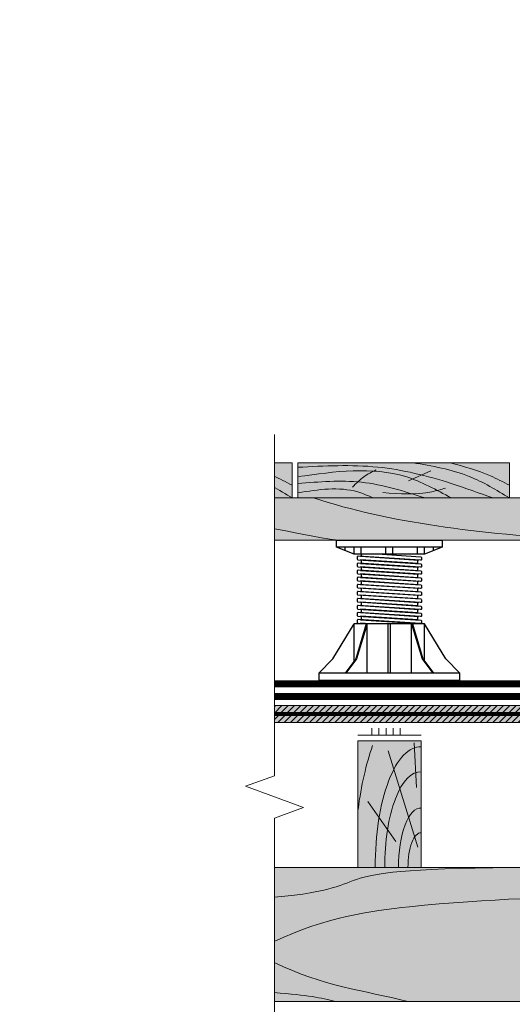
# Model space of a CAD drawing. Units: millimetres. Extents: x 259701 to 349231, y -14362 to 3115.
# Drawn here: x 309074 to 309424, y -8635 to -7936 of the extents above; entities that cross this region are included whole.
import ezdxf
from ezdxf import colors
from ezdxf.entities.mleader import LeaderData, LeaderLine
from ezdxf.math import Vec2, Vec3

# ---------------------------------------------------------------- set-up
doc = ezdxf.new("R2010")
doc.units = ezdxf.units.MM
doc.linetypes.add('HIDDEN', pattern=[0.375, 0.25, -0.125])
doc.linetypes.add('штриховая 50', pattern=[1, 0.5, -0.5])
doc.layers.get('0').update_dxf_attribs({"lineweight": 30})
for name, color, linetype, lineweight in [('FP-XX-МАРКИ ПОМЕЩЕНИЙ', 250, 'Continuous', 25), ('TN-ГИДРОИЗОЛЯЦИЯ БИТУМАЯ ВЕРХНЯЯ', 32, 'Continuous', 15), ('TN-ГИДРОИЗОЛЯЦИЯ БИТУМАЯ нижняя', 173, 'Continuous', 15), ('TN-ДЕРЕВО', 54, 'Continuous', 30), ('TN-КЛЕЙ', 1, 'Continuous', 15), ('TN-ПРАЙМЕР', 6, 'HIDDEN', 25)]:
    doc.layers.add(name, color=color, linetype=linetype, lineweight=lineweight)
doc.layers.add('TN-АННОТАЦИИ', color=7, linetype='Continuous', lineweight=20, true_color=0x000000)
doc.layers.add('TN-АННОТАЦИИ @ 10', color=7, linetype='Continuous', lineweight=20, true_color=0x000000)
doc.layers.add('TN-ОПОРЫ', color=1, linetype='Continuous')
doc.styles.add('TN-Текст', font='isocpeur.ttf')

# ---------------------------------------------------------------- blocks, each defined once
blk = doc.blocks.new('A$C0c7518a2')
at = {"layer": 'TN-ДЕРЕВО', "lineweight": 0, "true_color": 0xfef2d2}
h = blk.add_hatch(color=7, dxfattribs=at)
h.dxf.hatch_style = 1
h.paths.add_polyline_path([(0, 0.08), (0, 90.07), (45, 90.07), (45, 0.08)])
at = {"layer": 'TN-ДЕРЕВО', "color": 0, "lineweight": 0, "transparency": 33554559}
for p, q in [((41.65, 56.97), (39.92, 88.72)), ((42.52, 14.48), (21.5, 82.95)), ((26.98, 18.72), (7.14, 47.08))]:
    blk.add_line(p, q, dxfattribs=at)
at = {"layer": 'TN-ДЕРЕВО', "color": 0, "lineweight": 0}
blk.add_lwpolyline([(0, 0.08), (0, 90.07), (45, 90.07), (45, 0.08)], close=True, dxfattribs=at)
at = {"layer": 'TN-ДЕРЕВО', "color": 0, "lineweight": 0, "transparency": 33554559, "extrusion": (0, 0, -1)}
for centre, major_axis, start_param, end_param in [((44.28, 0.08), (-0.59, 124.17), -1.230144, -0.797893), ((44.5, 0.08), (-0.41, 85.69), 4.716348, 6.31133), ((44.61, 0.1), (-0.32, 67.96), 4.716348, 6.31133), ((44.76, 0.08), (-0.2, 42.28), -1.570789, 0.028145), ((44.86, 0.08), (-0.12, 24.75), 4.716348, 6.31133)]:
    blk.add_ellipse(centre, major_axis=major_axis, ratio=0.375, start_param=start_param, end_param=end_param, dxfattribs=at)
blk = doc.blocks.new('*U528')
at = {"lineweight": 0}
blk.add_wipeout([(1479.8, 66.8), (1479.8, -2220.9), (1273.7, -2295.9), (1685.9, -2445.9), (1479.8, -2520.9), (1479.8, -4591.8), (1273.7, -4666.8), (1685.9, -4816.8), (1479.8, -4891.8), (1479.8, -7191.8), (0, -7191.8), (0, -4891.8), (206.1, -4816.8), (-206.1, -4666.8), (0, -4591.8), (0, -2520.9), (206.1, -2445.9), (-206.1, -2295.9), (0, -2220.9), (0, 66.8)], dxfattribs=at).dxf.layer = 'FP-XX-МАРКИ ПОМЕЩЕНИЙ'
at = {"linetype": 'Continuous'}
blk.add_lwpolyline([(0, -7312.8), (0, -4891.8), (0, -4891.8), (206.1, -4816.8), (-206.1, -4666.8), (0, -4591.8), (0, -4591.8), (0, -2520.9), (206.1, -2445.9), (-206.1, -2295.9), (0, -2220.9), (0, 200)], dxfattribs=at)
blk = doc.blocks.new('A$C6a2caa16')
at = {"layer": 'TN-ДЕРЕВО', "lineweight": 0, "true_color": 0xfef2d2}
h = blk.add_hatch(color=7, dxfattribs=at)
h.dxf.hatch_style = 1
h.paths.add_polyline_path([(200, 50), (0, 50), (0, 0), (200, 0)])
at = {"layer": 'TN-ДЕРЕВО', "color": 0, "lineweight": 0}
blk.add_lwpolyline([(200, 50), (0, 50), (0, 0), (200, 0)], close=True, dxfattribs=at)
at = {"layer": 'TN-ДЕРЕВО', "color": 0, "lineweight": 0, "transparency": 33554559}
blk.add_lwpolyline([(104.47, 24.22), (125.69, 38.57)], dxfattribs=at)
for points in [[(0, 43.51), (75.45, 43.79), (144.75, 20.68), (184.4, 0)], [(200, 0), (161.98, 30.54), (108.69, 50)], [(143.91, 50), (181.95, 31.39), (200, 18.03)], [(145.03, 0), (101.93, 30.26), (0, 30.26)], [(51.73, 15.52), (62.34, 30.03), (73.94, 39.84)], [(0, 20.38), (59.96, 22.37), (120.24, 0)], [(0, 7.43), (56.58, 8.56), (71.23, 0)], [(80.37, 7.74), (126.69, 8.8), (139.42, 14.11)]]:
    blk.add_spline(points, degree=3, dxfattribs=at)
blk = doc.blocks.new('_DotSmall')
at = {"color": 0, "linetype": 'ByBlock', "const_width": 0.5}
blk.add_lwpolyline([(-0.0625, 0, 1), (0.0625, 0, 1)], format="xyb", close=True, dxfattribs=at)
blk = doc.blocks.new('*U731')
at = {"layer": 'TN-ОПОРЫ', "color": 0}
for points in [[(144.6, 180.9), (55.4, 175.1, 0.395059), (54.5, 174.1), (54.5, 171.1, 0.433631), (55.6, 170.1), (144.4, 175.9, -0.433631), (145.5, 174.9), (145.5, 171.9, -0.395059), (144.6, 170.9)], [(144.6, 170.9), (55.4, 165.1, 0.395059), (54.5, 164.1), (54.5, 161.1, 0.433631), (55.6, 160.1), (144.4, 165.9, -0.433631), (145.5, 164.9), (145.5, 161.9, -0.395059), (144.6, 160.9)], [(140.9, 180.7, 0.395059), (140, 179.7), (140, 176.7, 0.414214), (141, 175.7), (58.9, 170.3, -0.433631), (60, 169.3), (60, 166.3, -0.395059), (59.1, 165.3), (140.9, 170.7)], [(140.9, 170.7, 0.395059), (140, 169.7), (140, 166.7, 0.414214), (141, 165.7), (58.9, 160.3, -0.433631), (60, 159.3), (60, 156.3, -0.395059), (59.1, 155.3), (140.9, 160.7)], [(144.6, 160.9), (55.4, 155.1, 0.395059), (54.5, 154.1), (54.5, 151.1, 0.433631), (55.6, 150.1), (144.4, 155.9, -0.433631), (145.5, 154.9), (145.5, 151.9, -0.395059), (144.6, 150.9)], [(140.9, 160.7, 0.395059), (140, 159.7), (140, 156.7, 0.414214), (141, 155.7), (58.9, 150.3, -0.433631), (60, 149.3), (60, 146.3, -0.395059), (59.1, 145.3), (140.9, 150.7)], [(144.6, 150.9), (55.4, 145.1, 0.395059), (54.5, 144.1), (54.5, 141.1, 0.433631), (55.6, 140.1), (144.4, 145.9, -0.433631), (145.5, 144.9), (145.5, 141.9, -0.395059), (144.6, 140.9)], [(144.6, 140.9), (55.4, 135.1, 0.395059), (54.5, 134.1), (54.5, 131.1, 0.433631), (55.6, 130.1), (144.4, 135.9, -0.433631), (145.5, 134.9), (145.5, 131.9, -0.395059), (144.6, 130.9)], [(140.9, 150.7, 0.395059), (140, 149.7), (140, 146.7, 0.414214), (141, 145.7), (58.9, 140.3, -0.433631), (60, 139.3), (60, 136.3, -0.395059), (59.1, 135.3), (140.9, 140.7)], [(140.9, 140.7, 0.395059), (140, 139.7), (140, 136.7, 0.414214), (141, 135.7), (58.9, 130.3, -0.433631), (60, 129.3), (60, 126.3, -0.395059), (59.1, 125.3), (140.9, 130.7)], [(144.6, 130.9), (55.4, 125.1, 0.395059), (54.5, 124.1), (54.5, 121.1, 0.433631), (55.6, 120.1), (144.4, 125.9, -0.433631), (145.5, 124.9), (145.5, 121.9, -0.395059), (144.6, 120.9)], [(140.9, 130.7, 0.395059), (140, 129.7), (140, 126.7, 0.414214), (141, 125.7), (58.9, 120.3, -0.433631), (60, 119.3), (60, 116.3, -0.395059), (59.1, 115.3), (140.9, 120.7)], [(144.6, 120.9), (55.4, 115.1, 0.395059), (54.5, 114.1), (54.5, 111.1, 0.433631), (55.6, 110.1), (144.4, 115.9, -0.433631), (145.5, 114.9), (145.5, 111.9, -0.395059), (144.6, 110.9)], [(140.9, 120.7, 0.395059), (140, 119.7), (140, 116.7, 0.414214), (141, 115.7), (58.9, 110.3, -0.433631), (60, 109.3), (60, 106.3, -0.395059), (59.1, 105.3), (140.9, 110.7)], [(144.6, 110.9), (55.4, 105.1, 0.395059), (54.5, 104.1), (54.5, 101.1, 0.433631), (55.6, 100.1), (144.4, 105.9, -0.433631), (145.5, 104.9), (145.5, 101.9, -0.395059), (144.6, 100.9)], [(144.6, 100.9), (55.4, 95.1, 0.395059), (54.5, 94.1), (54.5, 91.1, 0.433631), (55.6, 90.1), (144.4, 95.9, -0.433631), (145.5, 94.9), (145.5, 91.9, -0.395059), (144.6, 90.9)], [(140.9, 110.7, 0.395059), (140, 109.7), (140, 106.7, 0.414214), (141, 105.7), (58.9, 100.3, -0.433631), (60, 99.3), (60, 96.3, -0.395059), (59.1, 95.3), (140.9, 100.7)], [(140.9, 100.7, 0.395059), (140, 99.7), (140, 96.7, 0.414214), (141, 95.7), (58.9, 90.3, -0.433631), (60, 89.3), (60, 86.3, -0.395059), (59.1, 85.3), (140.9, 90.7)], [(144.6, 90.9), (55.4, 85.1, 0.395059), (54.5, 84.1), (54.5, 81.1, 0.433631), (55.6, 80.1), (144.4, 85.9, -0.433631), (145.5, 84.9), (145.5, 81.9, -0.395059), (144.6, 80.9)], [(140.9, 90.7, 0.395059), (140, 89.7), (140, 86.7, 0.414214), (141, 85.7), (58.9, 80.3, -0.433631), (60, 79.3), (60, 76.3, -0.395059), (59.1, 75.3), (140.9, 80.7)], [(144.6, 80.9), (55.4, 75.1, 0.395059), (54.5, 74.1), (54.5, 71.1, 0.433631), (55.6, 70.1), (144.4, 75.9, -0.433631), (145.5, 74.9), (145.5, 71.9, -0.395059), (144.6, 70.9)], [(144.6, 70.9), (55.4, 65.1, 0.395059), (54.5, 64.1), (54.5, 61.1, 0.433631), (55.6, 60.1), (144.4, 65.9, -0.433631), (145.5, 64.9), (145.5, 61.9, -0.395059), (144.6, 60.9)], [(140.9, 80.7, 0.395059), (140, 79.7), (140, 76.7, 0.414214), (141, 75.7), (58.9, 70.3, -0.433631), (60, 69.3), (60, 66.3, -0.395059), (59.1, 65.3), (140.9, 70.7)], [(140.9, 70.7, 0.395059), (140, 69.7), (140, 66.7, 0.414214), (141, 65.7), (58.9, 60.3, -0.433631), (60, 59.3), (60, 56.3, -0.395059), (59.1, 55.3), (140.9, 60.7)]]:
    blk.add_lwpolyline(points, format="xyb", dxfattribs=at)
blk.add_wipeout([(25, 198.5), (175, 198.5), (175, 188.5), (150, 178.5), (50, 178.5), (25, 188.5)])
blk.add_wipeout([(50, 80), (150, 80), (180, 30), (200, 10), (200, 0), (5.5, 0), (0, 0), (0, 10), (20, 30)]).dxf.layer = 'TN-ОПОРЫ'
for points in [[(150, 178.5), (175, 188.5), (175, 198.5), (25, 198.5), (25, 188.5), (50, 178.5), (150, 178.5)], [(25, 188.5), (175, 188.5)], [(37.5, 183.5), (37.5, 188.5)], [(50, 178.5), (50, 188.5)], [(60, 178.5), (60, 188.5)], [(95, 178.5), (95, 188.5)], [(105, 178.5), (105, 188.5)], [(140, 178.5), (140, 188.5)], [(150, 178.5), (150, 188.5)], [(162.5, 183.5), (162.5, 188.5)], [(0, 10), (20, 30), (50, 80)], [(67.3, 80), (52.3, 30), (37.3, 10)], [(68.5, 80), (53.5, 30), (38.5, 10)], [(50, 26.9), (50, 80)], [(50, 80), (150, 80)], [(68.5, 10), (68.5, 80)], [(98.5, 10), (98.5, 80)], [(101.5, 10), (101.5, 80)], [(131.5, 80), (146.5, 30), (161.5, 10)], [(131.5, 10), (131.5, 80)], [(132.7, 80), (147.7, 30), (162.7, 10)], [(150, 26.9), (150, 80)], [(200, 10), (180, 30), (150, 80)]]:
    blk.add_lwpolyline(points, dxfattribs=at)
blk.add_lwpolyline([(0, 10), (200, 10), (200, 0), (0, 0)], close=True, dxfattribs=at)

msp = doc.modelspace()

# ---------------------------------------------------------------- hatches: boundary and pattern name
at = {"layer": 'TN-ДЕРЕВО', "lineweight": 0, "true_color": 0xfeeab9}
h = msp.add_hatch(color=254, dxfattribs=at)
h.dxf.hatch_style = 1
h.paths.add_polyline_path([(309186.17, -8275.87), (309186.17, -8305.87), (309729.73, -8305.87), (309729.73, -8275.87)])
h = msp.add_hatch(color=254, dxfattribs=at)
h.dxf.hatch_style = 1
h.paths.add_polyline_path([(309255.06, -8423.16), (309809.19, -8423.16), (309809.19, -8435.16), (309255.06, -8435.16)])
at = {"layer": 'TN-ДЕРЕВО', "lineweight": 0, "transparency": 33554559}
h = msp.add_hatch(dxfattribs=at)
h.set_pattern_fill('ANSI31', color=0)
h.set_pattern_definition([(45, (43479.328, -11145.588), (-2.24506403, 2.24506403), [])])
h.paths.add_polyline_path([(309255.06, -8423.16), (309809.19, -8423.16), (309809.19, -8435.16), (309255.06, -8435.16)])
at = {"layer": 'TN-ДЕРЕВО', "lineweight": 0, "true_color": 0xfeeab9, "transparency": 33554559}
h = msp.add_hatch(color=254, dxfattribs=at)
h.dxf.hatch_style = 1
h.paths.add_polyline_path([(309809.19, -8538.17), (309234.31, -8538.16), (309234.31, -8633.15), (309809.19, -8633.16)])

# ---------------------------------------------------------------- linework, layer by layer
at = {"layer": 'TN-ГИДРОИЗОЛЯЦИЯ БИТУМАЯ ВЕРХНЯЯ', "linetype": 'штриховая 50', "ltscale": 10, "const_width": 5}
msp.add_lwpolyline([(309781.74, -8382.16), (309617.42, -8382.16), (309601.42, -8398.16), (309558.96, -8398.16), (309542.96, -8407.66), (309255.06, -8407.66)], dxfattribs=at)
at = {"layer": 'TN-ГИДРОИЗОЛЯЦИЯ БИТУМАЯ нижняя', "linetype": 'штриховая 50', "ltscale": 10, "const_width": 5}
msp.add_lwpolyline([(309800.24, -8408.03), (309617.01, -8408.03), (309608.38, -8416.66), (309255.06, -8416.66)], dxfattribs=at)
at = {"layer": 'TN-ДЕРЕВО', "color": 0, "lineweight": 0}
msp.add_lwpolyline([(309729.73, -8275.87), (309186.17, -8275.87), (309186.17, -8305.87), (309729.73, -8305.87), (309729.73, -8275.87)], dxfattribs=at)
at = {"layer": 'TN-ДЕРЕВО', "color": 254, "lineweight": 0, "true_color": 0xfeeab9}
msp.add_lwpolyline([(309186.17, -8275.87), (309186.17, -8305.87), (309729.73, -8305.87), (309729.73, -8275.87)], close=True, dxfattribs=at)
at = {"layer": 'TN-ДЕРЕВО', "color": 0, "lineweight": 0}
for points in [[(309186.17, -8275.87), (309729.73, -8275.87), (309729.73, -8305.87), (309186.17, -8305.87)], [(309255.06, -8423.16), (309809.19, -8423.16), (309809.19, -8435.16), (309255.06, -8435.16)]]:
    msp.add_lwpolyline(points, close=True, dxfattribs=at)
at = {"layer": 'TN-ДЕРЕВО', "color": 0, "lineweight": 0, "transparency": 33554534}
msp.add_lwpolyline([(309234.31, -8633.16), (309809.19, -8633.16), (309809.19, -8538.17), (309234.31, -8538.16)], close=True, dxfattribs=at)
at = {"layer": 'TN-ДЕРЕВО', "color": 0, "lineweight": 0, "transparency": 33554559}
for points in [[(309282.7, -8275.87), (309337.66, -8293.57), (309397.1, -8300.99), (309474.68, -8305.87)], [(309186.17, -8285.87), (309235.55, -8291.94), (309268.49, -8301.67), (309300.37, -8305.87)], [(309438.71, -8538.16), (309270.93, -8538.16), (309340.28, -8551.38), (309254.91, -8559.22)], [(309254.91, -8605.49), (309290.05, -8622.51), (309318.13, -8625.15), (309349.68, -8633.16)], [(309254.91, -8626.89), (309278.96, -8628.6), (309287.87, -8630.5), (309298.53, -8633.15)]]:
    msp.add_open_spline(points, degree=3, dxfattribs=at)
msp.add_open_spline([(309646.11, -8538.16), (309639.77, -8539.92), (309546.75, -8564.37), (309446.86, -8551.49), (309291.9, -8573.27), (309254.91, -8590.49)], degree=3, knots=[273.475199, 273.475199, 273.475199, 273.475199, 293.614451, 570.97997, 639.333699, 639.333699, 639.333699, 639.333699], dxfattribs=at)
at = {"layer": 'TN-КЛЕЙ', "ltscale": 100}
for points in [[(309324.19, -8444.16), (309324.19, -8439.16)], [(309329.19, -8444.16), (309329.19, -8439.16)], [(309334.19, -8444.16), (309334.19, -8439.16)], [(309339.19, -8444.16), (309339.19, -8439.16)], [(309344.19, -8444.16), (309344.19, -8439.16)], [(309359.19, -8444.16), (309314.19, -8444.16)]]:
    msp.add_lwpolyline(points, dxfattribs=at)
at = {"layer": 'TN-ПРАЙМЕР', "color": 6, "linetype": 'штриховая 50', "ltscale": 5, "const_width": 3}
msp.add_lwpolyline([(309809.19, -8429.16), (309255.06, -8429.16)], dxfattribs=at)

# ---------------------------------------------------------------- block references
at = {"xscale": 0.75, "yscale": 0.5}
for p in [(309117.73, -8275.87), (309271.73, -8275.87)]:
    msp.add_blockref('A$C6a2caa16', p, dxfattribs=at)
at = {"layer": 'TN-ДЕРЕВО', "color": 0, "ltscale": 100}
msp.add_blockref('A$C0c7518a2', (309314.19, -8538.24), dxfattribs=at)

# ---------------------------------------------------------------- next in the draw order: block references
at = {"layer": 'TN-АННОТАЦИИ', "xscale": 0.1, "yscale": 0.1, "zscale": 0.1, "rotation": 180}
msp.add_blockref('*U528', (309255.06, -8962.15), dxfattribs=at)
at = {"layer": 'TN-ОПОРЫ', "color": 0, "xscale": -0.5, "yscale": 0.5, "zscale": 0.5, "rotation": 359.9999956297516}
msp.add_blockref('*U731', (309386.56, -8405.1), dxfattribs=at)

# ---------------------------------------------------------------- next in the draw order: leaders
at = {"layer": 'TN-АННОТАЦИИ @ 10'}
ml = msp.add_multileader_mtext('Standard', dxfattribs=at)
ml.set_content('\\A1;Террасная доска', color=256, style='TN-Текст')
ml.set_leader_properties(color=256, linetype='ByLayer', lineweight=-1)
ml.set_arrow_properties(name='DOTSMALL')
ml.build(insert=Vec2(0, 0))
ml.multileader.update_dxf_attribs({"text_left_attachment_type": 6, "text_right_attachment_type": 6, "dogleg_length": 100, "arrow_head_size": 50, "scale": 10})
ctx = ml.context
ctx.base_point, ctx.scale, ctx.char_height, ctx.arrow_head_size, ctx.landing_gap_size, ctx.plane_origin = Vec3(314630.01, -7012.28), 10, 25, 50, 0, Vec3(317014.97, -8107.92)
ctx.left_attachment, ctx.right_attachment, ctx.text_align_type = 6, 6, 2
notes = []
notes.append((ctx, [(1, (1, 1, 0), (314912.43, -7012.28), (-1, 0), 22.42, [(1, [(314912.43, -8256.7)], 0, [])])]))
ctx.mtext.insert, ctx.mtext.width, ctx.mtext.alignment, ctx.mtext.line_spacing_style, ctx.mtext.flow_direction = Vec3(314890.01, -6979.78), 903.7634, 3, 2, 5
ml = msp.add_multileader_mtext('Standard', dxfattribs=at)
ml.set_content('\\A1;Террасная доска', color=256, style='TN-Текст')
ml.set_leader_properties(color=256, linetype='ByLayer', lineweight=-1)
ml.set_arrow_properties(name='DOTSMALL')
ml.build(insert=Vec2(0, 0))
ml.multileader.update_dxf_attribs({"text_left_attachment_type": 6, "text_right_attachment_type": 6, "dogleg_length": 100, "arrow_head_size": 50, "scale": 10})
ctx = ml.context
ctx.base_point, ctx.scale, ctx.char_height, ctx.arrow_head_size, ctx.landing_gap_size, ctx.plane_origin = Vec3(310157.41, -7018.95), 10, 25, 50, 0, Vec3(312542.36, -8114.59)
ctx.left_attachment, ctx.right_attachment, ctx.text_align_type = 6, 6, 2
notes.append((ctx, [(1, (1, 1, 0), (310439.83, -7018.95), (-1, 0), 22.42, [(1, [(310439.83, -8263.37)], 0, [])])]))
ctx.mtext.insert, ctx.mtext.width, ctx.mtext.alignment, ctx.mtext.line_spacing_style, ctx.mtext.flow_direction = Vec3(310417.41, -6986.45), 903.7634, 3, 2, 5
ml = msp.add_multileader_mtext('Standard', dxfattribs=at)
ml.set_content('\\A1;Подсистема террасной доски', color=256, style='TN-Текст')
ml.set_leader_properties(color=256, linetype='ByLayer', lineweight=-1)
ml.set_arrow_properties(name='DOTSMALL')
ml.build(insert=Vec2(0, 0))
ml.multileader.update_dxf_attribs({"text_left_attachment_type": 6, "text_right_attachment_type": 6, "dogleg_length": 100, "arrow_head_size": 50, "scale": 10})
ctx = ml.context
ctx.base_point, ctx.scale, ctx.char_height, ctx.arrow_head_size, ctx.landing_gap_size, ctx.plane_origin = Vec3(314435.01, -7052.28), 10, 25, 50, 0, Vec3(317014.97, -8147.92)
ctx.left_attachment, ctx.right_attachment, ctx.text_align_type = 6, 6, 2
notes.append((ctx, [(1, (1, 1, 0), (314912.43, -7052.28), (-1, 0), 22.42, [(1, [(314912.58, -8285.1)], 0, [])])]))
ctx.mtext.insert, ctx.mtext.width, ctx.mtext.alignment, ctx.mtext.line_spacing_style, ctx.mtext.flow_direction = Vec3(314890.01, -7019.78), 903.7634, 3, 2, 5
ml = msp.add_multileader_mtext('Standard', dxfattribs=at)
ml.set_content('\\A1;Подсистема террасной доски', color=256, style='TN-Текст')
ml.set_leader_properties(color=256, linetype='ByLayer', lineweight=-1)
ml.set_arrow_properties(name='DOTSMALL')
ml.build(insert=Vec2(0, 0))
ml.multileader.update_dxf_attribs({"text_left_attachment_type": 6, "text_right_attachment_type": 6, "dogleg_length": 100, "arrow_head_size": 50, "scale": 10})
ctx = ml.context
ctx.base_point, ctx.scale, ctx.char_height, ctx.arrow_head_size, ctx.landing_gap_size, ctx.plane_origin = Vec3(309962.41, -7058.95), 10, 25, 50, 0, Vec3(312542.36, -8154.59)
ctx.left_attachment, ctx.right_attachment, ctx.text_align_type = 6, 6, 2
notes.append((ctx, [(1, (1, 1, 0), (310439.83, -7058.95), (-1, 0), 22.42, [(1, [(310439.98, -8291.77)], 0, [])])]))
ctx.mtext.insert, ctx.mtext.width, ctx.mtext.alignment, ctx.mtext.line_spacing_style, ctx.mtext.flow_direction = Vec3(310417.41, -7026.45), 903.7634, 3, 2, 5
ml = msp.add_multileader_mtext('Standard', dxfattribs=at)
ml.set_content('\\A1;Регулируемая опора', color=256, style='TN-Текст')
ml.set_leader_properties(color=256, linetype='ByLayer', lineweight=-1)
ml.set_arrow_properties(name='DOTSMALL')
ml.build(insert=Vec2(0, 0))
ml.multileader.update_dxf_attribs({"text_left_attachment_type": 6, "text_right_attachment_type": 6, "dogleg_length": 100, "arrow_head_size": 50, "scale": 10})
ctx = ml.context
ctx.base_point, ctx.scale, ctx.char_height, ctx.arrow_head_size, ctx.landing_gap_size, ctx.plane_origin = Vec3(314572.51, -7092.28), 10, 25, 50, 0, Vec3(317014.97, -8187.92)
ctx.left_attachment, ctx.right_attachment, ctx.text_align_type = 6, 6, 2
notes.append((ctx, [(1, (1, 1, 0), (314912.43, -7092.28), (-1, 0), 22.42, [(1, [(314912.58, -8345.91)], 0, [])])]))
ctx.mtext.insert, ctx.mtext.width, ctx.mtext.alignment, ctx.mtext.line_spacing_style, ctx.mtext.flow_direction = Vec3(314890.01, -7059.78), 903.7634, 3, 2, 5
ml = msp.add_multileader_mtext('Standard', dxfattribs=at)
ml.set_content('\\A1;Регулируемая опора', color=256, style='TN-Текст')
ml.set_leader_properties(color=256, linetype='ByLayer', lineweight=-1)
ml.set_arrow_properties(name='DOTSMALL')
ml.build(insert=Vec2(0, 0))
ml.multileader.update_dxf_attribs({"text_left_attachment_type": 6, "text_right_attachment_type": 6, "dogleg_length": 100, "arrow_head_size": 50, "scale": 10})
ctx = ml.context
ctx.base_point, ctx.scale, ctx.char_height, ctx.arrow_head_size, ctx.landing_gap_size, ctx.plane_origin = Vec3(310099.91, -7098.95), 10, 25, 50, 0, Vec3(312542.36, -8194.59)
ctx.left_attachment, ctx.right_attachment, ctx.text_align_type = 6, 6, 2
notes.append((ctx, [(1, (1, 1, 0), (310439.83, -7098.95), (-1, 0), 22.42, [(1, [(310439.98, -8352.58)], 0, [])])]))
ctx.mtext.insert, ctx.mtext.width, ctx.mtext.alignment, ctx.mtext.line_spacing_style, ctx.mtext.flow_direction = Vec3(310417.41, -7066.45), 903.7634, 3, 2, 5
ml = msp.add_multileader_mtext('Standard', dxfattribs=at)
ml.set_content('\\A1;Техноэласт ЭКП', color=256, style='TN-Текст')
ml.set_leader_properties(color=256, linetype='ByLayer', lineweight=-1)
ml.set_arrow_properties(name='DOTSMALL')
ml.build(insert=Vec2(0, 0))
ml.multileader.update_dxf_attribs({"text_left_attachment_type": 6, "text_right_attachment_type": 6, "dogleg_length": 100, "arrow_head_size": 50, "scale": 10})
ctx = ml.context
ctx.base_point, ctx.scale, ctx.char_height, ctx.arrow_head_size, ctx.landing_gap_size, ctx.plane_origin = Vec3(314637.51, -7132.28), 10, 25, 50, 0, Vec3(317014.97, -8227.92)
ctx.left_attachment, ctx.right_attachment, ctx.text_align_type = 6, 6, 2
notes.append((ctx, [(1, (1, 1, 0), (314912.43, -7132.28), (-1, 0), 22.42, [(1, [(314912.43, -8400.99)], 0, [])])]))
ctx.mtext.insert, ctx.mtext.width, ctx.mtext.alignment, ctx.mtext.line_spacing_style, ctx.mtext.flow_direction = Vec3(314890.01, -7102.28), 903.7634, 3, 2, 5
ml = msp.add_multileader_mtext('Standard', dxfattribs=at)
ml.set_content('\\A1;Техноэласт ЭКП', color=256, style='TN-Текст')
ml.set_leader_properties(color=256, linetype='ByLayer', lineweight=-1)
ml.set_arrow_properties(name='DOTSMALL')
ml.build(insert=Vec2(0, 0))
ml.multileader.update_dxf_attribs({"text_left_attachment_type": 6, "text_right_attachment_type": 6, "dogleg_length": 100, "arrow_head_size": 50, "scale": 10})
ctx = ml.context
ctx.base_point, ctx.scale, ctx.char_height, ctx.arrow_head_size, ctx.landing_gap_size, ctx.plane_origin = Vec3(310164.91, -7138.95), 10, 25, 50, 0, Vec3(312542.36, -8234.59)
ctx.left_attachment, ctx.right_attachment, ctx.text_align_type = 6, 6, 2
notes.append((ctx, [(1, (1, 1, 0), (310439.83, -7138.95), (-1, 0), 22.42, [(1, [(310439.83, -8407.66)], 0, [])])]))
ctx.mtext.insert, ctx.mtext.width, ctx.mtext.alignment, ctx.mtext.line_spacing_style, ctx.mtext.flow_direction = Vec3(310417.41, -7108.95), 903.7634, 3, 2, 5
for ctx, leaders in notes:
    for number, flags, end, landing, length, lines in leaders:
        leader = LeaderData()
        leader.index, (leader.has_last_leader_line, leader.has_dogleg_vector, leader.attachment_direction) = number, flags
        leader.last_leader_point, leader.dogleg_vector, leader.dogleg_length = Vec3(end), Vec3(landing), length
        for number, points, colour, breaks in lines:
            line = LeaderLine()
            line.index, line.vertices, line.color, line.breaks = number, Vec3.list(points), colors.encode_raw_color(colour), breaks
            leader.lines.append(line)
        ctx.leaders.append(leader)

doc.saveas('drawing.dxf')
